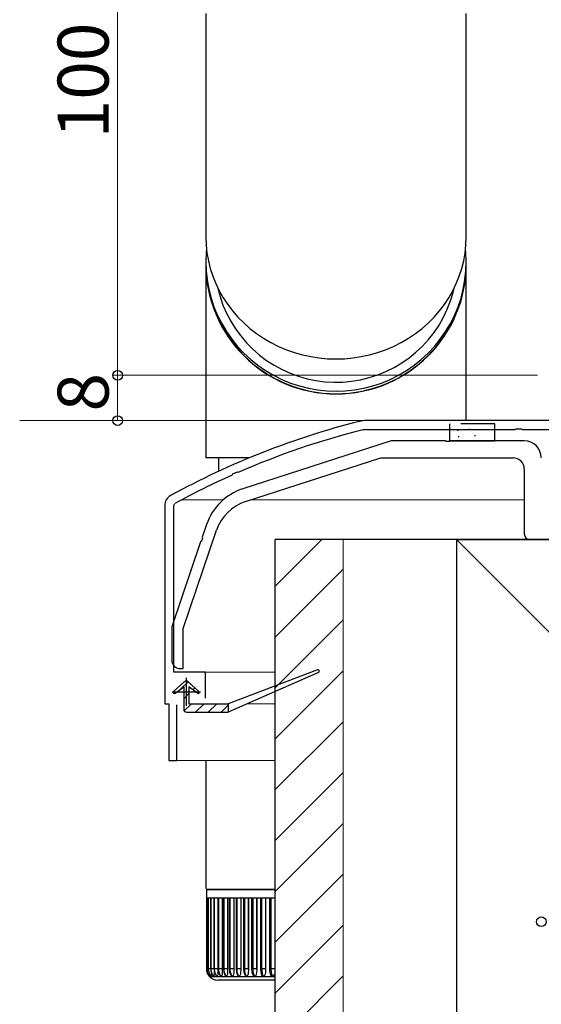
# Model space of a CAD drawing. Extents: x 0 to 1386, y 0 to 2245.
# Drawn here: x 236 to 328, y 1073 to 1247 of the extents above; entities that cross this region are included whole.
import ezdxf

# ---------------------------------------------------------------- set-up
doc = ezdxf.new("R2010")
doc.units = 0
doc.linetypes.add('YHIDDEN_1', pattern=[4, 3, -1])
for name, color, linetype, lineweight in [('YKK_11', 7, 'CONTINUOUS', 30), ('YKK_12', 2, 'CONTINUOUS', 13), ('YKK_13', 4, 'CONTINUOUS', 30), ('YKK_D', 6, 'CONTINUOUS', 13), ('YSS_K', 3, 'CONTINUOUS', 13), ('YSS_KE', 3, 'CONTINUOUS', 30)]:
    doc.layers.add(name, color=color, linetype=linetype, lineweight=lineweight)
doc.styles.get("Standard").update_dxf_attribs({"font": 'txt', "bigfont": 'BIGFONT'})

msp = doc.modelspace()

# ---------------------------------------------------------------- linework, layer by layer
at = {"layer": 'YKK_11', "linetype": 'ByBlock', "lineweight": -2, "ltscale": 0.5}
for p, q in [((425.6, 1176.07), (296.82, 1176.07)), ((296.82, 1174.47), (323.04, 1174.47)), ((323.04, 1174.47), (323.23, 1174.62)), ((323.23, 1174.62), (324.19, 1174.62)), ((324.19, 1174.62), (324.38, 1174.47)), ((324.38, 1174.47), (329.04, 1174.47)), ((273.21, 1166.65), (274.09, 1167.04)), ((274.09, 1167.04), (274.32, 1166.98)), ((273.1, 1166.44), (273.21, 1166.65)), ((261.21, 1161.07), (261.21, 1126.07)), ((262.81, 1161.07), (263.02, 1161.42)), ((262.81, 1131.67), (262.81, 1161.07)), ((268.41, 1131.67), (262.81, 1131.67)), ((268.41, 1127.07), (268.41, 1131.67)), ((261.21, 1126.07), (261.96, 1126.07)), ((261.96, 1126.07), (261.96, 1116.07)), ((263.36, 1116.07), (263.36, 1125.87)), ((261.96, 1116.07), (263.36, 1116.07))]:
    msp.add_line(p, q, dxfattribs=at)
at = {"layer": 'YKK_11', "ltscale": 0.5}
for p, q in [((265.01, 1130.67), (265.01, 1125.67)), ((262.51, 1128.17), (267.51, 1128.17))]:
    msp.add_line(p, q, dxfattribs=at)
at = {"layer": 'YKK_11', "linetype": 'ByBlock', "lineweight": -2, "ltscale": 0.5}
for centre, radius, start, end in [((329.67, 1040.13), 140, 104.0821, 118.7891), ((296.82, 1171.07), 5, 90, 104.0821), ((329.67, 1040.13), 138.4, 104.0821, 113.5715), ((296.82, 1171.07), 3.4, 90, 104.0821), ((329.67, 1040.13), 138.4, 114.1265, 118.7891), ((263.21, 1161.07), 2, 118.7891, 180)]:
    msp.add_arc(centre, radius, start, end, dxfattribs=at)
at = {"layer": 'YKK_12', "ltscale": 2}
for p, q in [((235.6, 1176.07), (541.47, 1176.07)), ((264.25, 1162.09), (271.55, 1162.09)), ((276.52, 1162.09), (324.71, 1162.09)), ((268.11, 1131.67), (280.71, 1131.67)), ((267.41, 1126.07), (272.41, 1126.07)), ((275.82, 1126.07), (280.71, 1126.07)), ((263.06, 1116.07), (280.71, 1116.07))]:
    msp.add_line(p, q, dxfattribs=at)
at = {"layer": 'YKK_13'}
for p, q in [((268.46, 1247.97), (268.45, 1208.55)), ((314.46, 1208.55), (314.46, 1247.97)), ((270.7, 1169.51), (270.7, 1167.1)), ((288.17, 1132.06), (272.41, 1126.07)), ((288.36, 1131.59), (272.41, 1124.57)), ((262.77, 1128.22), (264.67, 1129.94)), ((263.03, 1127.91), (264.56, 1129.07)), ((264.56, 1129.07), (264.56, 1125.07)), ((265.34, 1129.94), (267.24, 1128.22)), ((266.99, 1127.91), (265.46, 1129.07)), ((265.46, 1129.07), (265.46, 1126.07)), ((265.46, 1126.07), (272.41, 1126.07)), ((272.41, 1126.07), (272.41, 1124.57)), ((265.06, 1124.57), (272.41, 1124.57)), ((268.46, 1116.07), (268.46, 1093.56)), ((268.76, 1093.26), (280.71, 1093.26)), ((268.76, 1093.26), (280.71, 1093.26))]:
    msp.add_line(p, q, dxfattribs=at)
at = {"layer": 'YKK_13', "linetype": 'Continuous'}
for p, q in [((268.52, 1205.8), (268.46, 1204.17)), ((268.58, 1206.34), (268.52, 1205.8)), ((314.4, 1205.8), (314.34, 1206.34)), ((314.46, 1204.17), (314.4, 1205.8)), ((268.46, 1204.17), (268.46, 1203.75)), ((268.46, 1204.17), (268.52, 1202.53)), ((268.46, 1203.71), (268.46, 1202.42)), ((314.4, 1202.53), (314.46, 1204.17)), ((314.46, 1203.75), (314.46, 1204.17)), ((314.46, 1202.42), (314.46, 1203.71)), ((268.46, 1202.42), (268.46, 1179.51)), ((268.52, 1202.53), (268.69, 1200.91)), ((314.22, 1200.91), (314.4, 1202.53)), ((314.46, 1179.51), (314.46, 1202.42)), ((268.69, 1200.91), (268.98, 1199.3)), ((313.93, 1199.3), (314.22, 1200.91)), ((268.98, 1199.3), (269.39, 1197.71)), ((270.59, 1199.47), (270.99, 1197.96)), ((311.69, 1197.21), (312.15, 1198.71)), ((312.15, 1198.71), (312.3, 1199.41)), ((313.53, 1197.71), (313.93, 1199.3)), ((269.39, 1197.71), (269.91, 1196.16)), ((270.99, 1197.96), (271.5, 1196.47)), ((271.5, 1196.47), (272.13, 1195.02)), ((311.11, 1195.74), (311.69, 1197.21)), ((313.01, 1196.16), (313.53, 1197.71)), ((269.91, 1196.16), (270.54, 1194.65)), ((270.54, 1194.65), (271.27, 1193.19)), ((272.13, 1195.02), (272.86, 1193.62)), ((310.44, 1194.31), (311.11, 1195.74)), ((311.65, 1193.19), (312.38, 1194.65)), ((312.38, 1194.65), (313.01, 1196.16)), ((271.27, 1193.19), (272.11, 1191.78)), ((272.86, 1193.62), (273.69, 1192.28)), ((308.77, 1191.64), (309.65, 1192.94)), ((309.65, 1192.94), (310.44, 1194.31)), ((310.81, 1191.78), (311.65, 1193.19)), ((272.11, 1191.78), (273.05, 1190.44)), ((273.69, 1192.28), (274.62, 1191.01)), ((307.8, 1190.4), (308.77, 1191.64)), ((309.87, 1190.44), (310.81, 1191.78)), ((273.05, 1190.44), (274.08, 1189.16)), ((274.62, 1191.01), (275.64, 1189.81)), ((275.64, 1189.81), (276.75, 1188.68)), ((306.73, 1189.23), (307.8, 1190.4)), ((308.84, 1189.16), (309.87, 1190.44)), ((274.08, 1189.16), (275.2, 1187.97)), ((275.2, 1187.97), (276.4, 1186.85)), ((276.75, 1188.68), (277.94, 1187.64)), ((277.94, 1187.64), (279.2, 1186.69)), ((304.36, 1187.15), (305.58, 1188.15)), ((305.58, 1188.15), (306.73, 1189.23)), ((306.52, 1186.85), (307.72, 1187.97)), ((307.72, 1187.97), (308.84, 1189.16)), ((276.4, 1186.85), (277.68, 1185.83)), ((277.68, 1185.83), (279.02, 1184.89)), ((279.2, 1186.69), (280.53, 1185.84)), ((280.53, 1185.84), (281.92, 1185.08)), ((301.7, 1185.45), (303.06, 1186.25)), ((303.06, 1186.25), (304.36, 1187.15)), ((303.89, 1184.89), (305.24, 1185.83)), ((305.24, 1185.83), (306.52, 1186.85)), ((279.02, 1184.89), (280.44, 1184.06)), ((281.92, 1185.08), (283.36, 1184.43)), ((283.36, 1184.43), (284.85, 1183.89)), ((297.32, 1183.66), (298.82, 1184.15)), ((298.82, 1184.15), (300.28, 1184.75)), ((300.28, 1184.75), (301.7, 1185.45)), ((302.48, 1184.06), (303.89, 1184.89)), ((280.44, 1184.06), (281.9, 1183.33)), ((281.9, 1183.33), (283.42, 1182.7)), ((283.42, 1182.7), (284.98, 1182.18)), ((284.85, 1183.89), (286.37, 1183.46)), ((286.37, 1183.46), (287.92, 1183.14)), ((287.92, 1183.14), (289.48, 1182.94)), ((289.48, 1182.94), (291.06, 1182.85)), ((291.06, 1182.85), (292.64, 1182.88)), ((292.64, 1182.88), (294.22, 1183.03)), ((294.22, 1183.03), (295.78, 1183.29)), ((295.78, 1183.29), (297.32, 1183.66)), ((297.94, 1182.18), (299.5, 1182.7)), ((299.5, 1182.7), (301.01, 1183.33)), ((301.01, 1183.33), (302.48, 1184.06)), ((284.98, 1182.18), (286.57, 1181.78)), ((286.57, 1181.78), (288.19, 1181.49)), ((288.19, 1181.49), (289.82, 1181.31)), ((289.82, 1181.31), (291.46, 1181.25)), ((291.46, 1181.25), (293.1, 1181.31)), ((293.1, 1181.31), (294.73, 1181.49)), ((294.73, 1181.49), (296.35, 1181.78)), ((296.35, 1181.78), (297.94, 1182.18)), ((268.46, 1179.51), (268.46, 1169.51)), ((314.46, 1176.07), (314.46, 1179.51)), ((276.19, 1169.51), (268.46, 1169.51)), ((264.04, 1128.68), (265.32, 1129.96)), ((266.15, 1128.55), (266.5, 1128.89)), ((264.56, 1126.95), (265.46, 1127.85)), ((264.64, 1124.79), (265.92, 1126.07)), ((266.67, 1124.57), (268.17, 1126.07)), ((268.91, 1124.57), (270.41, 1126.07)), ((271.16, 1124.57), (272.41, 1125.82))]:
    msp.add_line(p, q, dxfattribs=at)
at = {"layer": 'YKK_13', "linetype": 'YHIDDEN_1', "ltscale": 2}
for p, q in [((311.51, 1175.47), (311.51, 1174.47)), ((319.51, 1175.47), (311.51, 1175.47)), ((319.51, 1174.47), (319.51, 1175.47)), ((314.91, 1174.57), (315.11, 1174.57))]:
    msp.add_line(p, q, dxfattribs=at)
at = {"layer": 'YKK_13', "ltscale": 2}
for p, q in [((311.51, 1174.47), (311.51, 1172.47)), ((312.84, 1174.39), (313.04, 1174.39)), ((316.91, 1174.51), (317.11, 1174.51)), ((319.51, 1172.47), (319.51, 1174.47)), ((311.51, 1172.47), (319.51, 1172.47)), ((313, 1173.27), (313.2, 1173.27)), ((315.91, 1173.45), (316.11, 1173.45))]:
    msp.add_line(p, q, dxfattribs=at)
at = {"layer": 'YKK_13', "linetype": 'ByBlock', "lineweight": -2, "ltscale": 0.5}
for p, q in [((301.21, 1172.47), (274.99, 1164.01)), ((310.75, 1172.47), (301.21, 1172.47)), ((310.93, 1172.35), (310.75, 1172.47)), ((311.48, 1172.35), (310.93, 1172.35)), ((311.67, 1172.47), (311.48, 1172.35)), ((324.71, 1172.47), (311.67, 1172.47)), ((275.48, 1161.76), (299.4, 1169.47)), ((299.4, 1169.47), (322.71, 1169.47)), ((324.71, 1167.47), (324.71, 1156.07)), ((264.46, 1139.34), (270.36, 1156.72)), ((268.59, 1157.72), (267.84, 1155.51)), ((267.55, 1154.64), (262.46, 1139.67)), ((267.72, 1154.77), (267.55, 1154.64)), ((267.89, 1155.29), (267.72, 1154.77)), ((267.84, 1155.51), (267.89, 1155.29)), ((325.71, 1155.07), (396.71, 1155.07)), ((262.46, 1139.67), (262.46, 1133.77)), ((264.46, 1132.27), (264.46, 1139.34)), ((263.96, 1132.27), (264.46, 1132.27))]:
    msp.add_line(p, q, dxfattribs=at)
at = {"layer": 'YKK_13', "ltscale": 0.5}
for p, q in [((280.71, 1093.26), (268.56, 1093.26)), ((268.56, 1093.26), (268.56, 1091.76)), ((268.65, 1091.76), (268.56, 1091.76)), ((268.56, 1091.76), (268.56, 1079.26)), ((268.64, 1091.76), (268.64, 1079.26)), ((268.65, 1091.76), (268.65, 1079.26)), ((268.91, 1091.76), (268.65, 1091.76)), ((268.9, 1091.76), (268.9, 1079.26)), ((269.34, 1091.76), (268.91, 1091.76)), ((268.91, 1091.76), (268.91, 1079.26)), ((269.32, 1091.76), (269.32, 1079.26)), ((269.94, 1091.76), (269.34, 1091.76)), ((269.34, 1091.76), (269.34, 1079.26)), ((269.91, 1091.76), (269.91, 1079.26)), ((269.94, 1091.76), (269.94, 1079.26)), ((270.7, 1091.76), (269.94, 1091.76)), ((270.58, 1091.76), (270.58, 1079.26)), ((270.59, 1091.76), (270.59, 1079.13)), ((270.66, 1091.76), (270.66, 1079.26)), ((270.7, 1091.76), (270.7, 1079.26)), ((271.63, 1091.76), (270.7, 1091.76)), ((271.37, 1091.76), (271.37, 1079.26)), ((271.37, 1091.76), (271.37, 1079.13)), ((271.56, 1091.76), (271.56, 1079.26)), ((272.7, 1091.76), (271.63, 1091.76)), ((271.63, 1091.76), (271.63, 1079.26)), ((272.31, 1091.76), (272.31, 1079.13)), ((272.31, 1091.76), (272.31, 1079.26)), ((272.61, 1091.76), (272.61, 1079.26)), ((272.7, 1091.76), (272.7, 1079.26)), ((273.92, 1091.76), (272.7, 1091.76)), ((273.4, 1091.76), (273.4, 1079.26)), ((273.4, 1091.76), (273.4, 1079.13)), ((273.8, 1091.76), (273.8, 1079.26)), ((273.92, 1091.76), (273.92, 1079.26)), ((275.27, 1091.76), (273.92, 1091.76)), ((274.62, 1091.76), (274.62, 1079.26)), ((274.63, 1091.76), (274.63, 1079.13)), ((275.12, 1091.76), (275.12, 1079.26)), ((275.27, 1091.76), (275.27, 1079.26)), ((276.74, 1091.76), (275.27, 1091.76)), ((275.97, 1091.76), (275.97, 1079.26)), ((275.98, 1091.76), (275.98, 1079.13)), ((276.56, 1091.76), (276.56, 1079.26)), ((276.74, 1091.76), (276.74, 1079.26)), ((278.32, 1091.76), (276.74, 1091.76)), ((277.44, 1091.76), (277.44, 1079.26)), ((277.45, 1091.76), (277.45, 1079.13)), ((278.11, 1091.76), (278.11, 1079.26)), ((278.32, 1091.76), (278.32, 1079.26)), ((279.97, 1091.76), (278.32, 1091.76)), ((279.02, 1091.76), (279.02, 1079.26)), ((279.02, 1091.76), (279.02, 1079.13)), ((279.72, 1091.76), (279.72, 1079.26)), ((279.97, 1091.76), (279.97, 1079.26)), ((280.71, 1091.76), (279.97, 1091.76)), ((280.65, 1091.76), (280.65, 1079.14)), ((280.65, 1091.76), (280.65, 1079.26)), ((268.65, 1079.26), (268.56, 1079.26)), ((268.65, 1079.26), (268.64, 1079.26)), ((268.89, 1079.26), (268.65, 1079.26)), ((268.65, 1079.26), (268.65, 1079.08)), ((268.65, 1079.08), (268.68, 1078.9)), ((268.68, 1078.9), (268.72, 1078.72)), ((268.72, 1078.72), (268.77, 1078.55)), ((268.77, 1078.55), (268.85, 1078.38)), ((268.85, 1078.38), (268.93, 1078.22)), ((268.91, 1079.26), (268.9, 1079.26)), ((268.9, 1079.26), (268.91, 1079.05)), ((269.32, 1079.26), (268.91, 1079.26)), ((268.91, 1079.26), (268.91, 1079.08)), ((268.91, 1079.08), (268.94, 1078.9)), ((268.91, 1079.05), (268.98, 1078.71)), ((268.93, 1078.22), (269.03, 1078.07)), ((268.94, 1078.9), (268.98, 1078.72)), ((268.98, 1078.72), (269.03, 1078.55)), ((268.98, 1078.71), (269.1, 1078.38)), ((269.03, 1078.55), (269.1, 1078.38)), ((269.03, 1078.07), (269.14, 1077.93)), ((269.06, 1078.07), (269.06, 1078.06)), ((269.06, 1078.06), (269.06, 1077.98)), ((269.1, 1078.38), (269.19, 1078.22)), ((269.1, 1078.38), (269.27, 1078.08)), ((269.17, 1078.06), (269.16, 1077.98)), ((269.18, 1078.24), (269.17, 1078.06)), ((269.19, 1078.22), (269.29, 1078.07)), ((269.27, 1078.08), (269.4, 1077.93)), ((269.29, 1078.07), (269.4, 1077.93)), ((269.34, 1079.26), (269.32, 1079.26)), ((269.32, 1079.26), (269.33, 1079.05)), ((269.33, 1079.05), (269.4, 1078.71)), ((269.91, 1079.26), (269.34, 1079.26)), ((269.34, 1079.26), (269.35, 1079.08)), ((269.35, 1079.08), (269.37, 1078.9)), ((269.37, 1078.9), (269.41, 1078.72)), ((269.4, 1078.71), (269.52, 1078.38)), ((269.41, 1078.72), (269.46, 1078.55)), ((269.45, 1078.06), (269.43, 1077.98)), ((269.47, 1078.29), (269.45, 1078.06)), ((269.46, 1078.55), (269.53, 1078.38)), ((269.48, 1078.47), (269.47, 1078.29)), ((269.52, 1078.38), (269.69, 1078.08)), ((269.53, 1078.38), (269.62, 1078.22)), ((269.62, 1078.22), (269.71, 1078.07)), ((269.69, 1078.08), (269.81, 1077.93)), ((269.71, 1078.07), (269.82, 1077.93)), ((269.9, 1078.06), (269.87, 1077.98)), ((269.93, 1078.29), (269.9, 1078.06)), ((269.94, 1079.26), (269.91, 1079.26)), ((269.91, 1079.26), (269.92, 1079.05)), ((269.92, 1079.05), (269.98, 1078.71)), ((269.95, 1078.55), (269.93, 1078.29)), ((270.58, 1079.26), (269.94, 1079.26)), ((269.94, 1079.26), (269.95, 1079.08)), ((269.95, 1079.08), (269.97, 1078.9)), ((269.95, 1078.87), (269.95, 1078.55)), ((269.97, 1078.9), (270.01, 1078.72)), ((269.98, 1078.71), (270.1, 1078.38)), ((270.01, 1078.72), (270.06, 1078.55)), ((270.06, 1078.55), (270.13, 1078.38)), ((270.1, 1078.38), (270.27, 1078.08)), ((270.13, 1078.38), (270.21, 1078.22)), ((270.21, 1078.22), (270.3, 1078.07)), ((270.27, 1078.08), (270.38, 1077.94)), ((270.3, 1078.07), (270.41, 1077.93)), ((270.51, 1078.06), (270.47, 1077.98)), ((270.56, 1078.29), (270.51, 1078.06)), ((270.58, 1078.55), (270.56, 1078.29)), ((270.58, 1079.26), (270.58, 1079.24)), ((270.58, 1079.24), (270.58, 1079.22)), ((270.58, 1079.22), (270.58, 1079.21)), ((270.58, 1079.21), (270.58, 1079.19)), ((270.58, 1079.19), (270.58, 1079.17)), ((270.58, 1079.17), (270.58, 1079.16)), ((270.58, 1079.16), (270.58, 1079.14)), ((270.58, 1079.14), (270.59, 1079.13)), ((270.59, 1079.13), (270.58, 1078.55)), ((270.7, 1079.26), (270.66, 1079.26)), ((270.66, 1079.26), (270.67, 1079.05)), ((270.67, 1079.05), (270.73, 1078.71)), ((271.37, 1079.26), (270.7, 1079.26)), ((270.7, 1079.26), (270.71, 1079.08)), ((270.71, 1079.08), (270.73, 1078.9)), ((270.73, 1078.9), (270.77, 1078.72)), ((270.73, 1078.71), (270.84, 1078.38)), ((270.77, 1078.72), (270.82, 1078.55)), ((270.82, 1078.55), (270.89, 1078.38)), ((270.84, 1078.38), (271.01, 1078.08)), ((270.89, 1078.38), (270.96, 1078.22)), ((270.96, 1078.22), (271.05, 1078.07)), ((271.01, 1078.08), (271.11, 1077.94)), ((271.05, 1078.07), (271.16, 1077.93)), ((271.28, 1078.06), (271.23, 1077.98)), ((271.34, 1078.29), (271.28, 1078.06)), ((271.36, 1078.55), (271.34, 1078.29)), ((271.37, 1079.13), (271.36, 1078.55)), ((271.37, 1079.26), (271.37, 1079.24)), ((271.37, 1079.24), (271.37, 1079.22)), ((271.37, 1079.22), (271.37, 1079.21)), ((271.37, 1079.21), (271.37, 1079.19)), ((271.37, 1079.19), (271.37, 1079.17)), ((271.37, 1079.17), (271.37, 1079.16)), ((271.37, 1079.16), (271.37, 1079.14)), ((271.37, 1079.14), (271.37, 1079.13)), ((271.63, 1079.26), (271.56, 1079.26)), ((271.56, 1079.26), (271.57, 1079.05)), ((271.57, 1079.05), (271.63, 1078.71)), ((272.31, 1079.26), (271.63, 1079.26)), ((271.63, 1079.26), (271.63, 1079.08)), ((271.63, 1079.08), (271.66, 1078.9)), ((271.63, 1078.71), (271.74, 1078.38)), ((271.66, 1078.9), (271.69, 1078.72)), ((271.69, 1078.72), (271.74, 1078.55)), ((271.74, 1078.55), (271.8, 1078.38)), ((271.74, 1078.38), (271.9, 1078.08)), ((271.8, 1078.38), (271.88, 1078.22)), ((271.88, 1078.22), (271.96, 1078.07)), ((271.9, 1078.08), (271.99, 1077.95)), ((271.96, 1078.07), (272.06, 1077.93)), ((272, 1077.96), (271.96, 1078)), ((272.2, 1078.06), (272.15, 1077.98)), ((272.27, 1078.29), (272.2, 1078.06)), ((272.3, 1078.55), (272.27, 1078.29)), ((272.31, 1079.13), (272.3, 1078.55)), ((272.31, 1079.26), (272.31, 1079.24)), ((272.31, 1079.24), (272.31, 1079.22)), ((272.31, 1079.22), (272.31, 1079.21)), ((272.31, 1079.21), (272.31, 1079.19)), ((272.31, 1079.19), (272.31, 1079.17)), ((272.31, 1079.17), (272.31, 1079.16)), ((272.31, 1079.16), (272.31, 1079.14)), ((272.31, 1079.14), (272.31, 1079.13)), ((272.7, 1079.26), (272.61, 1079.26)), ((272.61, 1079.26), (272.62, 1079.06)), ((272.62, 1079.06), (272.67, 1078.71)), ((272.67, 1078.71), (272.78, 1078.38)), ((273.4, 1079.26), (272.7, 1079.26)), ((272.7, 1079.26), (272.71, 1079.08)), ((272.71, 1079.08), (272.73, 1078.9)), ((272.73, 1078.9), (272.76, 1078.72)), ((272.76, 1078.72), (272.81, 1078.55)), ((272.78, 1078.38), (272.94, 1078.08)), ((272.81, 1078.55), (272.86, 1078.38)), ((272.86, 1078.38), (272.94, 1078.22)), ((272.94, 1078.22), (273.02, 1078.07)), ((272.94, 1078.08), (273.02, 1077.96)), ((273.04, 1077.96), (272.98, 1078.01)), ((273.02, 1078.07), (273.11, 1077.93)), ((273.27, 1078.06), (273.21, 1077.98)), ((273.35, 1078.29), (273.27, 1078.06)), ((273.39, 1078.55), (273.35, 1078.29)), ((273.4, 1079.13), (273.39, 1078.55)), ((273.4, 1079.26), (273.4, 1079.24)), ((273.4, 1079.24), (273.4, 1079.22)), ((273.4, 1079.22), (273.4, 1079.21)), ((273.4, 1079.21), (273.4, 1079.19)), ((273.4, 1079.19), (273.4, 1079.17)), ((273.4, 1079.17), (273.4, 1079.16)), ((273.4, 1079.16), (273.4, 1079.14)), ((273.4, 1079.14), (273.4, 1079.13)), ((273.92, 1079.26), (273.8, 1079.26)), ((273.8, 1079.26), (273.81, 1079.06)), ((273.81, 1079.06), (273.86, 1078.71)), ((273.86, 1078.71), (273.96, 1078.38)), ((274.62, 1079.26), (273.92, 1079.26)), ((273.92, 1079.26), (273.92, 1079.08)), ((273.92, 1079.08), (273.94, 1078.9)), ((273.94, 1078.9), (273.97, 1078.72)), ((273.96, 1078.38), (274.11, 1078.08)), ((273.97, 1078.72), (274.02, 1078.55)), ((274.02, 1078.55), (274.07, 1078.38)), ((274.07, 1078.38), (274.14, 1078.22)), ((274.11, 1078.08), (274.12, 1078.06)), ((274.15, 1078.02), (274.13, 1078.06)), ((274.14, 1078.22), (274.21, 1078.07)), ((274.22, 1077.96), (274.15, 1078.02)), ((274.21, 1078.07), (274.3, 1077.93)), ((274.48, 1078.06), (274.41, 1077.98)), ((274.57, 1078.29), (274.48, 1078.06)), ((274.61, 1078.55), (274.57, 1078.29)), ((274.63, 1079.13), (274.61, 1078.55)), ((274.62, 1079.26), (274.62, 1079.24)), ((274.62, 1079.24), (274.62, 1079.22)), ((274.62, 1079.22), (274.62, 1079.21)), ((274.62, 1079.21), (274.62, 1079.19)), ((274.62, 1079.19), (274.62, 1079.17)), ((274.62, 1079.17), (274.62, 1079.16)), ((274.62, 1079.16), (274.62, 1079.14)), ((274.62, 1079.14), (274.63, 1079.13)), ((275.27, 1079.26), (275.12, 1079.26)), ((275.12, 1079.26), (275.13, 1079.06)), ((275.13, 1079.06), (275.18, 1078.72)), ((275.18, 1078.72), (275.27, 1078.39)), ((275.97, 1079.26), (275.27, 1079.26)), ((275.27, 1079.26), (275.27, 1079.08)), ((275.27, 1079.08), (275.29, 1078.9)), ((275.27, 1078.39), (275.4, 1078.11)), ((275.29, 1078.9), (275.32, 1078.72)), ((275.32, 1078.72), (275.36, 1078.55)), ((275.36, 1078.55), (275.41, 1078.38)), ((275.46, 1078.02), (275.4, 1078.11)), ((275.41, 1078.38), (275.47, 1078.22)), ((275.53, 1077.96), (275.46, 1078.02)), ((275.47, 1078.22), (275.54, 1078.07)), ((275.54, 1078.07), (275.62, 1077.93)), ((275.82, 1078.06), (275.74, 1077.98)), ((275.92, 1078.29), (275.82, 1078.06)), ((275.96, 1078.55), (275.92, 1078.29)), ((275.98, 1079.13), (275.96, 1078.55)), ((275.97, 1079.26), (275.97, 1079.24)), ((275.97, 1079.24), (275.97, 1079.22)), ((275.97, 1079.22), (275.97, 1079.21)), ((275.97, 1079.21), (275.97, 1079.19)), ((275.97, 1079.19), (275.97, 1079.17)), ((275.97, 1079.17), (275.98, 1079.16)), ((275.98, 1079.16), (275.98, 1079.14)), ((275.98, 1079.14), (275.98, 1079.13)), ((276.74, 1079.26), (276.56, 1079.26)), ((276.56, 1079.26), (276.57, 1079.07)), ((276.57, 1079.07), (276.61, 1078.72)), ((276.61, 1078.72), (276.7, 1078.39)), ((276.7, 1078.39), (276.8, 1078.16)), ((277.44, 1079.26), (276.74, 1079.26)), ((276.74, 1079.26), (276.74, 1079.08)), ((276.74, 1079.08), (276.76, 1078.9)), ((276.76, 1078.9), (276.79, 1078.72)), ((276.79, 1078.72), (276.82, 1078.55)), ((276.8, 1078.15), (276.8, 1078.16)), ((276.88, 1078.02), (276.8, 1078.15)), ((276.82, 1078.55), (276.87, 1078.38)), ((276.87, 1078.38), (276.92, 1078.22)), ((276.97, 1077.96), (276.88, 1078.02)), ((276.92, 1078.22), (276.99, 1078.07)), ((276.99, 1078.07), (277.06, 1077.93)), ((277.28, 1078.06), (277.19, 1077.98)), ((277.38, 1078.29), (277.28, 1078.06)), ((277.43, 1078.55), (277.38, 1078.29)), ((277.45, 1079.13), (277.43, 1078.55)), ((277.44, 1079.26), (277.44, 1079.24)), ((277.44, 1079.24), (277.44, 1079.22)), ((277.44, 1079.22), (277.44, 1079.21)), ((277.44, 1079.21), (277.44, 1079.19)), ((277.44, 1079.19), (277.44, 1079.17)), ((277.44, 1079.17), (277.45, 1079.16)), ((277.45, 1079.16), (277.45, 1079.14)), ((277.45, 1079.14), (277.45, 1079.13)), ((278.32, 1079.26), (278.11, 1079.26)), ((278.11, 1079.26), (278.12, 1079.07)), ((278.12, 1079.07), (278.16, 1078.73)), ((278.16, 1078.73), (278.24, 1078.4)), ((278.24, 1078.4), (278.3, 1078.23)), ((278.33, 1078.15), (278.3, 1078.23)), ((279.02, 1079.26), (278.32, 1079.26)), ((278.32, 1079.26), (278.33, 1079.08)), ((278.33, 1079.08), (278.34, 1078.9)), ((278.42, 1078.02), (278.33, 1078.15)), ((278.34, 1078.9), (278.37, 1078.72)), ((278.37, 1078.72), (278.4, 1078.55)), ((278.4, 1078.55), (278.44, 1078.38)), ((278.51, 1077.96), (278.42, 1078.02)), ((278.44, 1078.38), (278.49, 1078.22)), ((278.49, 1078.22), (278.55, 1078.07)), ((278.55, 1078.07), (278.61, 1077.93)), ((278.84, 1078.06), (278.75, 1077.98)), ((278.95, 1078.29), (278.84, 1078.06)), ((279, 1078.55), (278.95, 1078.29)), ((279.02, 1079.13), (279, 1078.55)), ((279.02, 1079.26), (279.02, 1079.24)), ((279.02, 1079.24), (279.02, 1079.22)), ((279.02, 1079.22), (279.02, 1079.21)), ((279.02, 1079.21), (279.02, 1079.19)), ((279.02, 1079.19), (279.02, 1079.17)), ((279.02, 1079.17), (279.02, 1079.16)), ((279.02, 1079.16), (279.02, 1079.14)), ((279.02, 1079.14), (279.02, 1079.13)), ((279.97, 1079.26), (279.72, 1079.26)), ((279.72, 1079.26), (279.72, 1079.25)), ((279.72, 1079.25), (279.74, 1078.91)), ((279.74, 1078.91), (279.79, 1078.58)), ((279.79, 1078.58), (279.86, 1078.3)), ((279.92, 1078.15), (279.87, 1078.3)), ((280.02, 1078.02), (279.92, 1078.15)), ((280.65, 1079.26), (279.97, 1079.26)), ((279.97, 1079.26), (280.02, 1078.59)), ((280.02, 1078.59), (280.19, 1078.01)), ((280.11, 1077.96), (280.02, 1078.02)), ((280.19, 1078.01), (280.22, 1077.93)), ((280.41, 1078.01), (280.31, 1077.95)), ((280.5, 1078.12), (280.41, 1078.01)), ((280.59, 1078.32), (280.5, 1078.12)), ((280.63, 1078.54), (280.59, 1078.32)), ((280.65, 1079.14), (280.63, 1078.54)), ((280.65, 1079.26), (280.65, 1079.14)), ((269.06, 1077.98), (269.06, 1077.94)), ((269.06, 1077.94), (269.06, 1077.93)), ((269.06, 1077.93), (269.14, 1077.93)), ((269.15, 1077.94), (269.14, 1077.93)), ((269.14, 1077.93), (269.4, 1077.93)), ((269.16, 1077.98), (269.15, 1077.94)), ((269.41, 1077.94), (269.4, 1077.93)), ((269.4, 1077.93), (269.82, 1077.93)), ((269.43, 1077.98), (269.41, 1077.94)), ((269.82, 1077.93), (269.8, 1077.95)), ((269.83, 1077.94), (269.82, 1077.93)), ((269.82, 1077.93), (270.41, 1077.93)), ((269.87, 1077.98), (269.83, 1077.94)), ((270.41, 1077.93), (270.37, 1077.96)), ((270.42, 1077.94), (270.41, 1077.93)), ((270.41, 1077.93), (271.16, 1077.93)), ((270.47, 1077.98), (270.42, 1077.94)), ((280.71, 1077.26), (270.56, 1077.26)), ((271.11, 1077.96), (271.09, 1077.98)), ((271.16, 1077.93), (271.11, 1077.96)), ((271.17, 1077.94), (271.16, 1077.93)), ((271.16, 1077.93), (272.06, 1077.93)), ((271.23, 1077.98), (271.17, 1077.94)), ((272.06, 1077.93), (272, 1077.96)), ((272.08, 1077.94), (272.06, 1077.93)), ((272.06, 1077.93), (273.11, 1077.93)), ((272.15, 1077.98), (272.08, 1077.94)), ((273.11, 1077.93), (273.04, 1077.96)), ((273.13, 1077.94), (273.11, 1077.93)), ((273.11, 1077.93), (274.3, 1077.93)), ((273.21, 1077.98), (273.13, 1077.94)), ((274.3, 1077.93), (274.22, 1077.96)), ((274.33, 1077.94), (274.3, 1077.93)), ((274.3, 1077.93), (275.62, 1077.93)), ((274.41, 1077.98), (274.33, 1077.94)), ((275.62, 1077.93), (275.53, 1077.96)), ((275.65, 1077.94), (275.62, 1077.93)), ((275.62, 1077.93), (277.06, 1077.93)), ((275.74, 1077.98), (275.65, 1077.94)), ((277.06, 1077.93), (276.97, 1077.96)), ((277.09, 1077.94), (277.06, 1077.93)), ((277.06, 1077.93), (278.61, 1077.93)), ((277.19, 1077.98), (277.09, 1077.94)), ((278.61, 1077.93), (278.51, 1077.96)), ((278.64, 1077.94), (278.61, 1077.93)), ((278.61, 1077.93), (280.22, 1077.93)), ((278.75, 1077.98), (278.64, 1077.94)), ((280.22, 1077.93), (280.11, 1077.96)), ((280.31, 1077.95), (280.22, 1077.93)), ((280.22, 1077.93), (280.71, 1077.93))]:
    msp.add_line(p, q, dxfattribs=at)
at = {"layer": 'YKK_13', "linetype": 'Continuous'}
for centre, radius, start, end in [((291.46, 1203.82), 23, 180.1758, 359.8242), ((291.42, 1203.75), 22.96, 180.1094, 270.109), ((291.5, 1203.75), 22.96, 269.891, 359.8906)]:
    msp.add_arc(centre, radius, start, end, dxfattribs=at)
at = {"layer": 'YKK_13', "linetype": 'ByBlock', "lineweight": -2, "ltscale": 0.5}
for centre, radius, start, end in [((324.71, 1169.47), 3, 0, 90), ((322.71, 1167.47), 2, 0, 90), ((278.06, 1154.5), 10, 107.8787, 161.2265), ((277.94, 1154.14), 8, 107.8787, 161.2265), ((325.71, 1156.07), 1, 180, 270), ((263.96, 1133.77), 1.5, 180, 270)]:
    msp.add_arc(centre, radius, start, end, dxfattribs=at)
at = {"layer": 'YKK_13'}
for centre, radius, start, end in [((288.26, 1131.82), 0.25, 293.7581, 110.7891), ((265.01, 1129.57), 0.5, 47.7867, 132.2133), ((262.91, 1128.07), 0.2, 132.2133, 307.1684), ((267.11, 1128.07), 0.2, 232.8316, 47.7867), ((265.06, 1125.07), 0.5, 180, 270), ((268.76, 1093.56), 0.3, 180, 270), ((268.76, 1093.56), 0.3, 180, 270)]:
    msp.add_arc(centre, radius, start, end, dxfattribs=at)
at = {"layer": 'YKK_13', "ltscale": 0.5}
for start, end in [(180, 221.387), (221.4096, 270)]:
    msp.add_arc((270.56, 1079.26), 2, start, end, dxfattribs=at)
at = {"layer": 'YKK_13'}
msp.add_ellipse((291.46, 1208.55), major_axis=(-23, 0), ratio=0.939189, start_param=0, end_param=3.141593, dxfattribs=at)
at = {"layer": 'YKK_D'}
for p, q in [((252.9, 1284.07), (252.9, 1184.07)), ((313.71, 1184.07), (251.9, 1184.07)), ((327.01, 1184.07), (251.9, 1184.07)), ((252.9, 1184.07), (252.9, 1176.07)), ((313.71, 1176.07), (251.9, 1176.07))]:
    msp.add_line(p, q, dxfattribs=at)
at = {"layer": 'YKK_D', "linetype": 'ByBlock', "lineweight": -2}
for centre in [(252.9, 1184.07), (252.9, 1184.07), (252.9, 1176.07), (327.71, 1087.57)]:
    msp.add_circle(centre, 0.85, dxfattribs=at)
at = {"layer": 'YSS_K', "ltscale": 2}
for p, q in [((280.71, 1155.07), (280.71, 984.07)), ((280.71, 1155.07), (292.71, 1155.07)), ((292.71, 1155.07), (292.71, 984.07)), ((312.71, 1155.07), (417.71, 1050.07))]:
    msp.add_line(p, q, dxfattribs=at)
at = {"layer": 'YSS_K', "linetype": 'Continuous', "ltscale": 2}
for p, q in [((280.71, 1146.82), (288.96, 1155.07)), ((280.71, 1137.84), (292.71, 1149.84)), ((280.71, 1128.86), (292.71, 1140.86)), ((280.71, 1119.88), (292.71, 1131.88)), ((280.71, 1110.9), (292.71, 1122.9)), ((280.71, 1101.92), (292.71, 1113.92)), ((280.71, 1092.94), (292.71, 1104.94)), ((280.71, 1083.96), (292.71, 1095.96)), ((280.71, 1074.98), (292.71, 1086.98)), ((280.71, 1066), (292.71, 1078))]:
    msp.add_line(p, q, dxfattribs=at)
at = {"layer": 'YSS_KE', "ltscale": 2}
for p, q in [((441.71, 1155.07), (280.71, 1155.07)), ((280.71, 984.07), (280.71, 1155.07)), ((312.71, 1155.07), (417.71, 1155.07)), ((312.71, 1155.07), (312.71, 1050.07))]:
    msp.add_line(p, q, dxfattribs=at)

# ---------------------------------------------------------------- texts
at = {"layer": 'YKK_D'}
for s, p in [('100', (251.3, 1225.91)), ('8', (251.3, 1177.67))]:
    msp.add_text(s, height=9, rotation=90, dxfattribs=at).set_placement(p)

doc.saveas('drawing.dxf')
